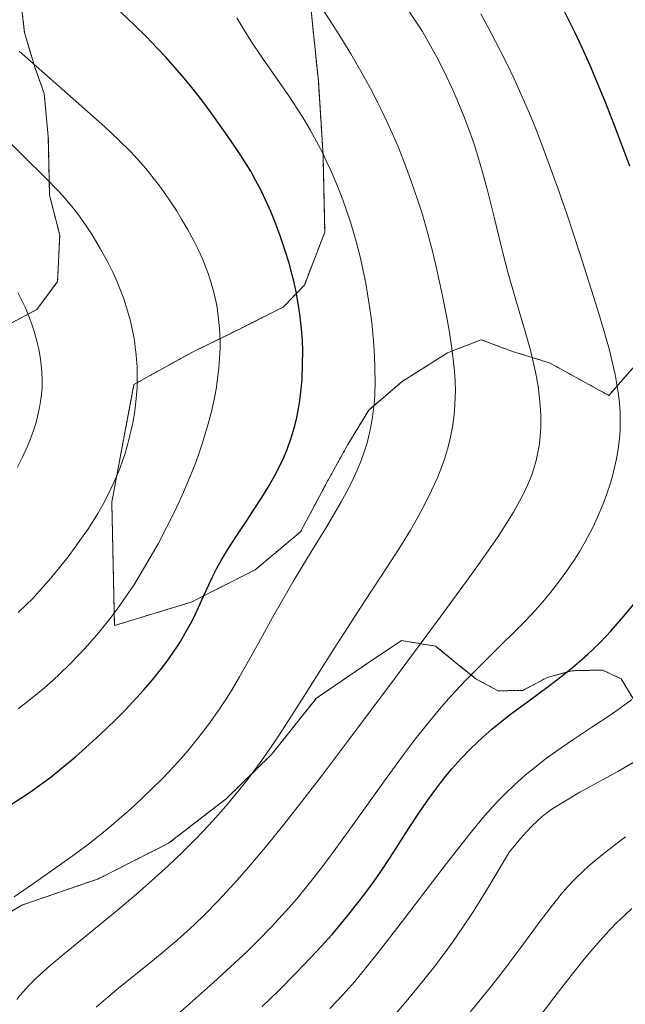
# Model space of a CAD drawing. Units: metres. Extents: x 638703 to 642158, y 4702053 to 4704749.
# Drawn here: x 641543 to 641668, y 4703953 to 4704156 of the extents above; entities that cross this region are included whole.
import ezdxf

# ---------------------------------------------------------------- set-up
doc = ezdxf.new("R2010")
doc.units = ezdxf.units.M
doc.header["$MEASUREMENT"] = 0
doc.linetypes.add('TRAZOS', pattern=[0.75, 0.5, -0.25])
for name, color, linetype, lineweight in [('Arbolado forestal', 92, 'TRAZOS', 0), ('Arbolado forestal CxS', 92, 'Continuous', 0), ('Curva de nivel maestra', 36, 'Continuous', 30), ('Curva de nivel normal', 36, 'Continuous', 0)]:
    doc.layers.add(name, color=color, linetype=linetype, lineweight=lineweight)

# ---------------------------------------------------------------- blocks, each defined once
blk = doc.blocks.new('*U158')
at = {"layer": 'Curva de nivel normal', "color": 36, "linetype": 'Continuous', "lineweight": 0}
blk.add_polyline3d([(641574.17, 4703949.65, 795), (641577.86, 4703952.94, 795), (641582.81, 4703957.34, 795), (641586.36, 4703960.56, 795), (641589.74, 4703963.73, 795), (641592.11, 4703966.05, 795), (641594.69, 4703968.71, 795), (641596.98, 4703971.16, 795), (641598.48, 4703972.84, 795), (641600.31, 4703974.98, 795), (641602.81, 4703978.04, 795), (641605.3, 4703981.23, 795), (641607.49, 4703984.15, 795), (641611.47, 4703989.67, 795), (641618.04, 4703998.88, 795), (641622.11, 4704004.47, 795), (641624.37, 4704007.44, 795), (641626.91, 4704010.64, 795), (641629.43, 4704013.66, 795), (641631.23, 4704015.74, 795), (641632.68, 4704017.33, 795), (641634.82, 4704019.61, 795), (641637.7, 4704022.53, 795), (641641.9, 4704026.67, 795), (641645.09, 4704029.81, 795), (641647.04, 4704031.79, 795), (641649.17, 4704034.07, 795), (641651.04, 4704036.19, 795), (641652.27, 4704037.65, 795), (641653.73, 4704039.51, 795), (641655.64, 4704042.12, 795), (641657.28, 4704044.55, 795), (641658.32, 4704046.22, 795), (641659.43, 4704048.13, 795), (641660.45, 4704050.02, 795), (641661.07, 4704051.22, 795), (641661.64, 4704052.43, 795), (641662.48, 4704054.34, 795), (641663.28, 4704056.29, 795), (641663.91, 4704058, 795), (641664.63, 4704060.19, 795), (641665.06, 4704061.63, 795), (641665.5, 4704063.42, 795), (641665.9, 4704065.24, 795), (641666.17, 4704066.8, 795), (641666.43, 4704068.78, 795), (641666.56, 4704070.08, 795), (641666.65, 4704071.71, 795), (641666.67, 4704073.35, 795), (641666.63, 4704074.79, 795), (641666.49, 4704076.79, 795), (641666.3, 4704078.48, 795), (641665.63, 4704082.6, 795), (641664.35, 4704087.92, 795), (641663.5, 4704090.99, 795), (641662.26, 4704095.21, 795), (641660.77, 4704100.02, 795), (641658.27, 4704107.73, 795), (641655.62, 4704115.7, 795), (641653.8, 4704120.98, 795), (641652.04, 4704125.88, 795), (641650.79, 4704129.24, 795), (641649.37, 4704132.9, 795), (641647.94, 4704136.42, 795), (641646.66, 4704139.38, 795), (641644.85, 4704143.37, 795), (641643.26, 4704146.7, 795), (641641.91, 4704149.39, 795), (641639.98, 4704153.11, 795), (641637.91, 4704156.94, 795)], dxfattribs=at)
blk = doc.blocks.new('*U159')
at = {"layer": 'Curva de nivel normal', "color": 36, "linetype": 'Continuous', "lineweight": 0}
blk.add_polyline3d([(641558.67, 4703952.23, 790), (641561.05, 4703954.31, 790), (641563.26, 4703956.13, 790), (641569.94, 4703961.48, 790), (641572.26, 4703963.4, 790), (641574.88, 4703965.64, 790), (641577.27, 4703967.77, 790), (641578.89, 4703969.28, 790), (641580.94, 4703971.27, 790), (641583.77, 4703974.15, 790), (641586.4, 4703976.95, 790), (641588.21, 4703978.96, 790), (641590.53, 4703981.63, 790), (641593.86, 4703985.6, 790), (641597.34, 4703989.89, 790), (641600.57, 4703993.99, 790), (641605.29, 4704000.13, 790), (641610.46, 4704006.95, 790), (641618.96, 4704018.32, 790), (641629.57, 4704032.61, 790), (641636.3, 4704041.83, 790), (641639.44, 4704046.25, 790), (641641.49, 4704049.25, 790), (641642.97, 4704051.52, 790), (641644.67, 4704054.27, 790), (641645.86, 4704056.35, 790), (641646.66, 4704057.87, 790), (641647.61, 4704059.94, 790), (641648.41, 4704061.93, 790), (641648.87, 4704063.26, 790), (641649.32, 4704064.89, 790), (641649.76, 4704066.85, 790), (641650, 4704068.32, 790), (641650.18, 4704070.04, 790), (641650.29, 4704071.65, 790), (641650.32, 4704072.76, 790), (641650.29, 4704074.19, 790), (641650.18, 4704076.24, 790), (641649.98, 4704078.35, 790), (641649.71, 4704080.28, 790), (641649.2, 4704083.07, 790), (641648.67, 4704085.51, 790), (641648.15, 4704087.59, 790), (641647.07, 4704091.44, 790), (641645.07, 4704098.22, 790), (641643.52, 4704103.71, 790), (641642.42, 4704107.94, 790), (641640.67, 4704115.06, 790), (641639.25, 4704120.77, 790), (641638.3, 4704124.27, 790), (641637.3, 4704127.63, 790), (641636.52, 4704130.04, 790), (641635.56, 4704132.78, 790), (641634.4, 4704135.84, 790), (641633.03, 4704139.2, 790), (641632, 4704141.56, 790), (641630.86, 4704144.01, 790), (641629.89, 4704145.99, 790), (641628.85, 4704147.97, 790), (641625.87, 4704153.26, 790), (641624.38, 4704155.57, 790), (641622.58, 4704158.24, 790)], dxfattribs=at)
blk = doc.blocks.new('*U161')
at = {"layer": 'Curva de nivel normal', "color": 36, "linetype": 'Continuous', "lineweight": 0}
blk.add_polyline3d([(641542.26, 4703953.84, 785), (641542.89, 4703954.62, 785), (641543.57, 4703955.4, 785), (641544.71, 4703956.62, 785), (641545.96, 4703957.89, 785), (641547.15, 4703959.01, 785), (641549.09, 4703960.74, 785), (641552.06, 4703963.24, 785), (641563.01, 4703972.19, 785), (641566.95, 4703975.52, 785), (641570.76, 4703978.87, 785), (641573.46, 4703981.34, 785), (641576.41, 4703984.15, 785), (641578.99, 4703986.72, 785), (641580.68, 4703988.47, 785), (641582.68, 4703990.64, 785), (641585.36, 4703993.68, 785), (641587.93, 4703996.75, 785), (641589.73, 4703999.02, 785), (641591.14, 4704000.88, 785), (641593.19, 4704003.71, 785), (641595.3, 4704006.74, 785), (641596.59, 4704008.66, 785), (641601.57, 4704016.44, 785), (641607.09, 4704025.2, 785), (641613.97, 4704035.82, 785), (641618.85, 4704043.28, 785), (641621.55, 4704047.52, 785), (641623.41, 4704050.56, 785), (641624.58, 4704052.57, 785), (641625.82, 4704054.83, 785), (641626.96, 4704056.99, 785), (641627.78, 4704058.68, 785), (641628.9, 4704061.18, 785), (641629.67, 4704063.08, 785), (641630.42, 4704065.19, 785), (641631.06, 4704067.23, 785), (641631.41, 4704068.51, 785), (641631.7, 4704069.77, 785), (641632.08, 4704071.73, 785), (641632.37, 4704073.74, 785), (641632.53, 4704075.18, 785), (641632.6, 4704076.36, 785), (641632.66, 4704077.94, 785), (641632.67, 4704079.31, 785), (641632.61, 4704081.26, 785), (641632.48, 4704083.3, 785), (641632.31, 4704085.14, 785), (641631.95, 4704087.97, 785), (641631.47, 4704091.25, 785), (641630.92, 4704094.35, 785), (641629.97, 4704099.15, 785), (641628.88, 4704104.19, 785), (641628.01, 4704107.77, 785), (641626.94, 4704111.85, 785), (641625.87, 4704115.56, 785), (641625.1, 4704118.04, 785), (641624.08, 4704121.1, 785), (641622.56, 4704125.28, 785), (641620.93, 4704129.4, 785), (641619.68, 4704132.32, 785), (641618.62, 4704134.62, 785), (641617.33, 4704137.33, 785), (641616.71, 4704138.57, 785), (641615.15, 4704141.57, 785), (641613.47, 4704144.63, 785), (641611.12, 4704148.69, 785), (641608.73, 4704152.61, 785), (641605.04, 4704158.37, 785)], dxfattribs=at)
blk = doc.blocks.new('*U167')
at = {"layer": 'Curva de nivel normal', "color": 36, "linetype": 'Continuous', "lineweight": 0}
blk.add_polyline3d([(641619.04, 4703949.32, 810), (641622.17, 4703952.96, 810), (641624.76, 4703956.09, 810), (641628.14, 4703960.35, 810), (641630.69, 4703963.7, 810), (641632.3, 4703965.92, 810), (641634.22, 4703968.7, 810), (641636.2, 4703971.7, 810), (641637.6, 4703973.9, 810), (641639.04, 4703976.23, 810), (641643.81, 4703984.24, 810), (641646.08, 4703986.98, 810), (641647.32, 4703988.36, 810), (641648.44, 4703989.51, 810), (641649.52, 4703990.56, 810), (641650.56, 4703991.49, 810), (641651.58, 4703992.32, 810), (641652.8, 4703993.18, 810), (641655.01, 4703994.57, 810), (641658.35, 4703996.53, 810), (641666.14, 4704000.81, 810), (641672.46, 4704004.52, 810)], dxfattribs=at)
blk = doc.blocks.new('*U172')
at = {"layer": 'Curva de nivel normal', "color": 36, "linetype": 'Continuous', "lineweight": 0}
blk.add_polyline3d([(641542.56, 4704033.55, 765), (641544.29, 4704035.19, 765), (641545.5, 4704036.41, 765), (641547.05, 4704038.08, 765), (641549.27, 4704040.63, 765), (641551.39, 4704043.2, 765), (641552.84, 4704045.04, 765), (641554.47, 4704047.21, 765), (641555.99, 4704049.33, 765), (641556.91, 4704050.67, 765), (641557.75, 4704051.96, 765), (641558.97, 4704053.95, 765), (641560.11, 4704055.92, 765), (641561, 4704057.61, 765), (641562.17, 4704060.06, 765), (641563.29, 4704062.7, 765), (641564.02, 4704064.61, 765), (641564.52, 4704066.13, 765), (641565.17, 4704068.38, 765), (641565.8, 4704070.85, 765), (641566.19, 4704072.67, 765), (641566.45, 4704074.14, 765), (641566.74, 4704076.29, 765), (641566.96, 4704078.43, 765), (641567.06, 4704079.9, 765), (641567.1, 4704081.69, 765), (641567.06, 4704084.15, 765), (641566.9, 4704086.57, 765), (641566.71, 4704088.31, 765), (641566.51, 4704089.68, 765), (641566.13, 4704091.7, 765), (641565.64, 4704093.86, 765), (641565.13, 4704095.71, 765), (641564.33, 4704098.17, 765), (641563.61, 4704100.15, 765), (641562.97, 4704101.69, 765), (641562.04, 4704103.73, 765), (641561.04, 4704105.74, 765), (641559.48, 4704108.6, 765), (641557.82, 4704111.41, 765), (641556.61, 4704113.26, 765), (641555.34, 4704115.04, 765), (641554.37, 4704116.32, 765), (641553.17, 4704117.78, 765), (641551.9, 4704119.26, 765), (641550.67, 4704120.58, 765), (641548.23, 4704123.08, 765), (641543.61, 4704127.66, 765), (641539.64, 4704131.63, 765)], dxfattribs=at)
blk = doc.blocks.new('*U175')
at = {"layer": 'Curva de nivel normal', "color": 36, "linetype": 'Continuous', "lineweight": 0}
blk.add_polyline3d([(641542.42, 4704063.5, 760), (641543.4, 4704065.46, 760), (641544.47, 4704067.81, 760), (641545.05, 4704069.2, 760), (641545.64, 4704070.85, 760), (641546.19, 4704072.53, 760), (641546.58, 4704073.97, 760), (641546.98, 4704075.82, 760), (641547.19, 4704077.02, 760), (641547.37, 4704078.5, 760), (641547.48, 4704080, 760), (641547.51, 4704081.29, 760), (641547.44, 4704083.18, 760), (641547.25, 4704085.22, 760), (641547.04, 4704086.68, 760), (641546.82, 4704087.82, 760), (641546.43, 4704089.49, 760), (641545.93, 4704091.27, 760), (641545.43, 4704092.79, 760), (641544.67, 4704094.81, 760), (641543.97, 4704096.45, 760), (641543.36, 4704097.75, 760), (641542.46, 4704099.51, 760)], dxfattribs=at)
blk = doc.blocks.new('*U177')
at = {"layer": 'Curva de nivel normal', "color": 36, "linetype": 'Continuous', "lineweight": 0}
blk.add_polyline3d([(641542.58, 4704013.74, 770), (641545.13, 4704015.72, 770), (641547.96, 4704018.06, 770), (641549.75, 4704019.62, 770), (641551.15, 4704020.92, 770), (641553.16, 4704022.87, 770), (641555.15, 4704024.91, 770), (641556.83, 4704026.73, 770), (641559.18, 4704029.46, 770), (641561.45, 4704032.26, 770), (641562.97, 4704034.26, 770), (641564.68, 4704036.69, 770), (641566.37, 4704039.21, 770), (641567.73, 4704041.38, 770), (641569.8, 4704044.89, 770), (641571.39, 4704047.73, 770), (641573.15, 4704051.06, 770), (641574.79, 4704054.31, 770), (641575.77, 4704056.36, 770), (641576.67, 4704058.36, 770), (641577.96, 4704061.43, 770), (641579.16, 4704064.49, 770), (641579.94, 4704066.65, 770), (641580.51, 4704068.34, 770), (641581.2, 4704070.57, 770), (641581.74, 4704072.43, 770), (641582.39, 4704074.97, 770), (641582.96, 4704077.49, 770), (641583.35, 4704079.61, 770), (641583.74, 4704082.25, 770), (641583.94, 4704083.94, 770), (641584.09, 4704085.97, 770), (641584.18, 4704087.99, 770), (641584.17, 4704089.68, 770), (641584.05, 4704092.08, 770), (641583.81, 4704094.62, 770), (641583.55, 4704096.4, 770), (641583.28, 4704097.78, 770), (641582.81, 4704099.78, 770), (641582.21, 4704101.91, 770), (641581.7, 4704103.45, 770), (641581.26, 4704104.65, 770), (641580.53, 4704106.44, 770), (641579.65, 4704108.39, 770), (641578.78, 4704110.13, 770), (641577.47, 4704112.56, 770), (641576.26, 4704114.65, 770), (641575.17, 4704116.39, 770), (641573.48, 4704118.94, 770), (641571.69, 4704121.46, 770), (641570.4, 4704123.16, 770), (641568.86, 4704125.06, 770), (641567.22, 4704126.93, 770), (641565.66, 4704128.6, 770), (641563.27, 4704130.98, 770), (641560.44, 4704133.63, 770), (641555.08, 4704138.4, 770), (641547.43, 4704145.11, 770), (641542.78, 4704149.24, 770)], dxfattribs=at)
blk = doc.blocks.new('*U182')
at = {"layer": 'Curva de nivel normal', "color": 36, "linetype": 'Continuous', "lineweight": 0}
blk.add_polyline3d([(641541.76, 4703974.95, 780), (641546.62, 4703978.34, 780), (641551.57, 4703981.82, 780), (641554.65, 4703984.06, 780), (641557.04, 4703985.85, 780), (641559.04, 4703987.41, 780), (641561.71, 4703989.58, 780), (641563.89, 4703991.43, 780), (641565.62, 4703992.96, 780), (641568.05, 4703995.21, 780), (641570.42, 4703997.49, 780), (641572.01, 4703999.07, 780), (641573.87, 4704001.02, 780), (641576.01, 4704003.36, 780), (641577.51, 4704005.08, 780), (641579.17, 4704007.09, 780), (641580.78, 4704009.13, 780), (641582.15, 4704010.97, 780), (641583.98, 4704013.58, 780), (641585.47, 4704015.83, 780), (641586.65, 4704017.69, 780), (641588.19, 4704020.29, 780), (641589.71, 4704022.96, 780), (641592.07, 4704027.24, 780), (641594.99, 4704032.55, 780), (641596.83, 4704035.79, 780), (641599.48, 4704040.26, 780), (641603.19, 4704046.38, 780), (641606, 4704050.97, 780), (641607.66, 4704053.74, 780), (641609.16, 4704056.35, 780), (641610.17, 4704058.19, 780), (641611.27, 4704060.38, 780), (641612.45, 4704062.91, 780), (641613.19, 4704064.71, 780), (641613.91, 4704066.7, 780), (641614.48, 4704068.5, 780), (641614.8, 4704069.71, 780), (641615.14, 4704071.23, 780), (641615.53, 4704073.35, 780), (641615.83, 4704075.54, 780), (641615.99, 4704077.18, 780), (641616.07, 4704078.56, 780), (641616.13, 4704080.87, 780), (641616.11, 4704084.02, 780), (641616.02, 4704086.43, 780), (641615.8, 4704089.53, 780), (641615.43, 4704093.33, 780), (641615.07, 4704096.18, 780), (641614.59, 4704099.25, 780), (641614.2, 4704101.41, 780), (641613.05, 4704106.89, 780), (641612.21, 4704110.04, 780), (641611.11, 4704113.8, 780), (641610.2, 4704116.6, 780), (641609.49, 4704118.58, 780), (641608.36, 4704121.45, 780), (641607.06, 4704124.51, 780), (641606.07, 4704126.67, 780), (641605.26, 4704128.33, 780), (641604.05, 4704130.65, 780), (641602.73, 4704133.06, 780), (641601.57, 4704135.02, 780), (641600.01, 4704137.51, 780), (641598.46, 4704139.82, 780), (641596.08, 4704143.25, 780), (641592.94, 4704147.77, 780), (641590.54, 4704151.4, 780), (641589.1, 4704153.69, 780), (641587.65, 4704156.11, 780)], dxfattribs=at)
blk = doc.blocks.new('*U190')
at = {"layer": 'Curva de nivel maestra', "color": 36, "linetype": 'Continuous', "lineweight": 30}
blk.add_polyline3d([(641541.18, 4703994.08, 775), (641543.11, 4703995.29, 775), (641545.08, 4703996.59, 775), (641546.84, 4703997.84, 775), (641549.34, 4703999.72, 775), (641551.79, 4704001.67, 775), (641554.39, 4704003.84, 775), (641556.45, 4704005.64, 775), (641559.46, 4704008.39, 775), (641562.5, 4704011.31, 775), (641564.61, 4704013.44, 775), (641566.23, 4704015.16, 775), (641568.48, 4704017.65, 775), (641570.57, 4704020.09, 775), (641571.89, 4704021.72, 775), (641573.27, 4704023.55, 775), (641574.53, 4704025.32, 775), (641575.28, 4704026.44, 775), (641575.99, 4704027.56, 775), (641577.01, 4704029.3, 775), (641577.98, 4704031.06, 775), (641578.75, 4704032.54, 775), (641579.74, 4704034.61, 775), (641580.78, 4704036.92, 775), (641581.83, 4704039.29, 775), (641582.59, 4704040.93, 775), (641583.49, 4704042.69, 775), (641584.45, 4704044.39, 775), (641585.99, 4704046.89, 775), (641587.63, 4704049.42, 775), (641589.5, 4704052.21, 775), (641590.96, 4704054.41, 775), (641592.78, 4704057.24, 775), (641594.1, 4704059.39, 775), (641595.45, 4704061.78, 775), (641596.57, 4704063.95, 775), (641597.24, 4704065.38, 775), (641597.98, 4704067.15, 775), (641598.85, 4704069.58, 775), (641599.56, 4704072.01, 775), (641599.99, 4704073.75, 775), (641600.27, 4704075.17, 775), (641600.61, 4704077.26, 775), (641600.9, 4704079.56, 775), (641601.07, 4704081.61, 775), (641601.2, 4704084.58, 775), (641601.21, 4704087.54, 775), (641601.14, 4704089.56, 775), (641600.94, 4704092.05, 775), (641600.61, 4704095.02, 775), (641600.28, 4704097.22, 775), (641599.83, 4704099.64, 775), (641599.42, 4704101.56, 775), (641599.03, 4704103.13, 775), (641598.39, 4704105.52, 775), (641597.55, 4704108.33, 775), (641596.66, 4704110.98, 775), (641595.82, 4704113.23, 775), (641594.61, 4704116.2, 775), (641593.57, 4704118.57, 775), (641592.7, 4704120.37, 775), (641591.5, 4704122.66, 775), (641590.49, 4704124.48, 775), (641589.64, 4704125.88, 775), (641588.45, 4704127.77, 775), (641587.11, 4704129.77, 775), (641584.88, 4704132.98, 775), (641582.32, 4704136.53, 775), (641580.39, 4704139.11, 775), (641578.33, 4704141.74, 775), (641576.77, 4704143.65, 775), (641574.92, 4704145.83, 775), (641573.01, 4704147.98, 775), (641571.31, 4704149.81, 775), (641568.96, 4704152.24, 775), (641566.62, 4704154.56, 775), (641560.79, 4704160.17, 775)], dxfattribs=at)

msp = doc.modelspace()

# ---------------------------------------------------------------- linework, layer by layer
at = {"layer": 'Arbolado forestal', "color": 92, "linetype": 'TRAZOS', "lineweight": 0}
for points in [[(641543.07, 4704160.08, 772), (641543.86, 4704153.11, 770.71), (641545.91, 4704146.17, 769.45), (641547.94, 4704140.49, 768.64), (641548.77, 4704131.62, 767), (641549.04, 4704119.55, 764.35), (641551.12, 4704111.33, 763.87), (641550.7, 4704101.79, 761.83), (641546.38, 4704095.98, 760.16), (641540.09, 4704092.66, 758.41)], [(641684.77, 4704101.63, 801.89), (641664.31, 4704078.29, 793.89), (641652.09, 4704085.01, 790.33), (641644.42, 4704087.38, 788.34), (641638.01, 4704089.77, 786.87), (641631.08, 4704087.08, 784.61), (641621.68, 4704081.15, 781.32), (641614.82, 4704075.27, 779.17), (641610.52, 4704068.19, 778.16), (641606.24, 4704060.46, 778.12), (641600.75, 4704050.17, 778.58), (641591.39, 4704042.34, 777.56), (641578.19, 4704035.68, 774.01), (641562.41, 4704030.88, 769.59), (641561.86, 4704056.29, 764.96), (641566.41, 4704080.54, 764.09), (641578.34, 4704087.16, 767.79), (641586.51, 4704091.16, 770), (641597.2, 4704096.48, 773.41), (641601.55, 4704101.03, 774.96), (641605.75, 4704111.93, 777.44), (641605.41, 4704127.81, 779.21), (641604.44, 4704143.04, 781.69), (641602.82, 4704158.89, 784.32)], [(641524.52, 4703962.03, 779.14), (641543.34, 4703973.26, 780.66), (641559.1, 4703978.7, 781.95), (641573.56, 4703986.01, 783.26), (641585.43, 4703995.18, 783.95), (641594.76, 4704004.28, 784.72), (641604.04, 4704015.93, 785.62), (641614.68, 4704023.16, 788.05), (641621.57, 4704027.76, 788.84), (641628.59, 4704026.65, 791.49), (641633.12, 4704022.94, 794.13), (641636.99, 4704019.85, 795.97), (641641.5, 4704017.41, 797.95), (641646.58, 4704017.52, 798.72), (641651.6, 4704020.18, 798.67), (641656.66, 4704021.56, 799.53), (641660.47, 4704021.65, 800.31), (641663.01, 4704021.7, 800.83), (641666.86, 4704019.88, 802.31), (641669.5, 4704015.49, 804.34)]]:
    msp.add_polyline3d(points, dxfattribs=at)
at = {"layer": 'Arbolado forestal CxS', "color": 92, "linetype": 'Continuous', "lineweight": 0}
for points in [[(641543.07, 4704160.08, 772), (641543.86, 4704153.11, 770.71), (641545.91, 4704146.17, 769.45), (641547.94, 4704140.49, 768.64), (641548.77, 4704131.62, 767), (641549.04, 4704119.55, 764.35), (641551.12, 4704111.33, 763.87), (641550.7, 4704101.79, 761.83), (641546.38, 4704095.98, 760.16), (641540.09, 4704092.66, 758.41)], [(641540.09, 4704092.66, 758.41), (641546.38, 4704095.98, 760.16), (641550.7, 4704101.79, 761.83), (641551.12, 4704111.33, 763.87), (641549.04, 4704119.55, 764.35), (641548.77, 4704131.62, 767), (641547.94, 4704140.49, 768.64), (641545.91, 4704146.17, 769.45), (641543.86, 4704153.11, 770.71), (641543.07, 4704160.08, 772)], [(641684.77, 4704101.63, 801.89), (641664.31, 4704078.29, 793.89), (641652.09, 4704085.01, 790.33), (641644.42, 4704087.38, 788.34), (641638.01, 4704089.77, 786.87), (641631.08, 4704087.08, 784.61), (641621.68, 4704081.14, 781.32), (641614.82, 4704075.27, 779.17), (641610.52, 4704068.19, 778.16), (641606.24, 4704060.46, 778.12), (641600.75, 4704050.17, 778.58), (641591.39, 4704042.34, 777.56), (641578.19, 4704035.68, 774.01), (641562.41, 4704030.88, 769.59), (641561.86, 4704056.29, 764.96), (641566.41, 4704080.54, 764.09), (641578.34, 4704087.16, 767.79), (641586.51, 4704091.16, 770), (641597.2, 4704096.48, 773.41), (641601.55, 4704101.03, 774.96), (641605.76, 4704111.93, 777.44), (641605.41, 4704127.81, 779.21), (641604.44, 4704143.04, 781.69), (641602.82, 4704158.89, 784.32)], [(641602.82, 4704158.89, 784.32), (641604.44, 4704143.04, 781.69), (641605.41, 4704127.81, 779.21), (641605.76, 4704111.93, 777.44), (641601.55, 4704101.03, 774.96), (641597.2, 4704096.48, 773.41), (641586.51, 4704091.16, 770), (641578.34, 4704087.16, 767.79), (641566.41, 4704080.54, 764.09), (641561.86, 4704056.29, 764.96), (641562.41, 4704030.88, 769.59), (641578.19, 4704035.68, 774.01), (641591.39, 4704042.34, 777.56), (641600.75, 4704050.17, 778.58), (641606.24, 4704060.46, 778.12), (641610.52, 4704068.19, 778.16), (641614.82, 4704075.27, 779.17), (641621.68, 4704081.14, 781.32), (641631.08, 4704087.08, 784.61), (641638.01, 4704089.77, 786.87), (641644.42, 4704087.38, 788.34), (641652.09, 4704085.01, 790.33), (641664.31, 4704078.29, 793.89), (641684.77, 4704101.63, 801.89)], [(641524.52, 4703962.03, 779.14), (641543.34, 4703973.26, 780.66), (641559.1, 4703978.7, 781.95), (641573.56, 4703986.01, 783.26), (641585.43, 4703995.18, 783.95), (641594.76, 4704004.28, 784.72), (641604.04, 4704015.93, 785.62), (641614.68, 4704023.16, 788.05), (641621.57, 4704027.76, 788.84), (641628.59, 4704026.65, 791.49), (641633.12, 4704022.94, 794.13), (641636.99, 4704019.85, 795.97), (641641.5, 4704017.41, 797.95), (641646.58, 4704017.52, 798.72), (641651.6, 4704020.18, 798.67), (641656.66, 4704021.56, 799.53), (641660.47, 4704021.65, 800.31), (641663.01, 4704021.7, 800.83), (641666.86, 4704019.88, 802.31), (641669.5, 4704015.49, 804.34)], [(641669.5, 4704015.49, 804.34), (641666.86, 4704019.88, 802.31), (641663.01, 4704021.7, 800.83), (641660.47, 4704021.65, 800.31), (641656.66, 4704021.56, 799.53), (641651.6, 4704020.18, 798.67), (641646.58, 4704017.52, 798.72), (641641.5, 4704017.41, 797.95), (641636.99, 4704019.85, 795.97), (641633.12, 4704022.94, 794.13), (641628.59, 4704026.65, 791.49), (641621.57, 4704027.76, 788.84), (641614.68, 4704023.16, 788.05), (641604.04, 4704015.93, 785.62), (641594.76, 4704004.28, 784.72), (641585.43, 4703995.18, 783.95), (641573.56, 4703986.01, 783.26), (641559.1, 4703978.7, 781.95), (641543.34, 4703973.26, 780.66), (641524.52, 4703962.03, 779.14)]]:
    msp.add_polyline3d(points, dxfattribs=at)
at = {"layer": 'Curva de nivel maestra', "color": 36, "linetype": 'Continuous', "lineweight": 30}
for points in [[(641668.61, 4704125.52, 800), (641665.45, 4704133.95, 800), (641663.53, 4704138.86, 800), (641661.99, 4704142.64, 800), (641660.65, 4704145.78, 800), (641658.85, 4704149.82, 800), (641657.37, 4704153, 800), (641656.21, 4704155.36, 800), (641654.66, 4704158.36, 800)], [(641592.84, 4703952.37, 800), (641596.19, 4703955.62, 800), (641599.82, 4703959.25, 800), (641602.96, 4703962.51, 800), (641604.95, 4703964.65, 800), (641607.26, 4703967.24, 800), (641610.2, 4703970.72, 800), (641612.88, 4703974.07, 800), (641614.65, 4703976.41, 800), (641615.97, 4703978.23, 800), (641617.78, 4703980.85, 800), (641620.01, 4703984.23, 800), (641623.04, 4703988.95, 800), (641625.28, 4703992.39, 800), (641626.66, 4703994.43, 800), (641628.22, 4703996.63, 800), (641629.67, 4703998.56, 800), (641630.68, 4703999.83, 800), (641631.97, 4704001.36, 800), (641633.81, 4704003.41, 800), (641635.72, 4704005.4, 800), (641637.15, 4704006.79, 800), (641638.36, 4704007.9, 800), (641640.21, 4704009.49, 800), (641642.33, 4704011.22, 800), (641644.28, 4704012.73, 800), (641647.52, 4704015.12, 800), (641651.79, 4704018.28, 800), (641654.7, 4704020.5, 800), (641656.83, 4704022.22, 800), (641658.25, 4704023.43, 800), (641660, 4704025, 800), (641662.23, 4704027.13, 800), (641663.85, 4704028.77, 800), (641664.74, 4704029.72, 800), (641667.39, 4704032.79, 800), (641669.39, 4704035.22, 800)]]:
    msp.add_polyline3d(points, dxfattribs=at)
at = {"layer": 'Curva de nivel normal', "color": 36, "linetype": 'Continuous', "lineweight": 0}
for points in [[(641606.79, 4703951.98, 805), (641609.45, 4703954.78, 805), (641611.95, 4703957.55, 805), (641613.98, 4703959.96, 805), (641617.05, 4703963.81, 805), (641621.5, 4703969.58, 805), (641627.07, 4703976.88, 805), (641630.84, 4703981.81, 805), (641634.08, 4703985.99, 805), (641636.18, 4703988.62, 805), (641638.37, 4703991.24, 805), (641640.4, 4703993.56, 805), (641641.68, 4703994.93, 805), (641642.94, 4703996.21, 805), (641644.93, 4703998.11, 805), (641646.98, 4703999.94, 805), (641648.79, 4704001.44, 805), (641651.49, 4704003.52, 805), (641654.47, 4704005.69, 805), (641657.1, 4704007.49, 805), (641660.81, 4704009.95, 805), (641664.35, 4704012.3, 805), (641666.65, 4704013.87, 805), (641669.07, 4704015.64, 805)], [(641667.76, 4703987.3, 815), (641666.04, 4703986.03, 815), (641663.59, 4703984.16, 815), (641661.42, 4703982.41, 815), (641660.16, 4703981.33, 815), (641659.01, 4703980.29, 815), (641657.35, 4703978.66, 815), (641655.78, 4703977, 815), (641654.51, 4703975.53, 815), (641652.68, 4703973.28, 815), (641650.15, 4703969.95, 815), (641646.14, 4703964.51, 815), (641642.66, 4703959.88, 815), (641640.22, 4703956.73, 815), (641637.25, 4703953.04, 815), (641634.4, 4703949.59, 815)], [(641669.03, 4703972.54, 820), (641667.66, 4703971.29, 820), (641665.91, 4703969.6, 820), (641664.47, 4703968.12, 820), (641662.53, 4703966, 820), (641660.6, 4703963.8, 820), (641658.95, 4703961.8, 820), (641656.52, 4703958.75, 820), (641653.19, 4703954.41, 820), (641647.39, 4703946.77, 820)]]:
    msp.add_polyline3d(points, dxfattribs=at)

# ---------------------------------------------------------------- block references
at = {"layer": 'Curva de nivel maestra', "color": 36, "linetype": 'Continuous', "lineweight": 30}
msp.add_blockref('*U190', (0, 0), dxfattribs=at)
at = {"layer": 'Curva de nivel normal', "color": 36, "linetype": 'Continuous', "lineweight": 0}
for name in ['*U167', '*U172', '*U177', '*U182', '*U161', '*U159', '*U158', '*U175']:
    msp.add_blockref(name, (0, 0), dxfattribs=at)

doc.saveas('drawing.dxf')
